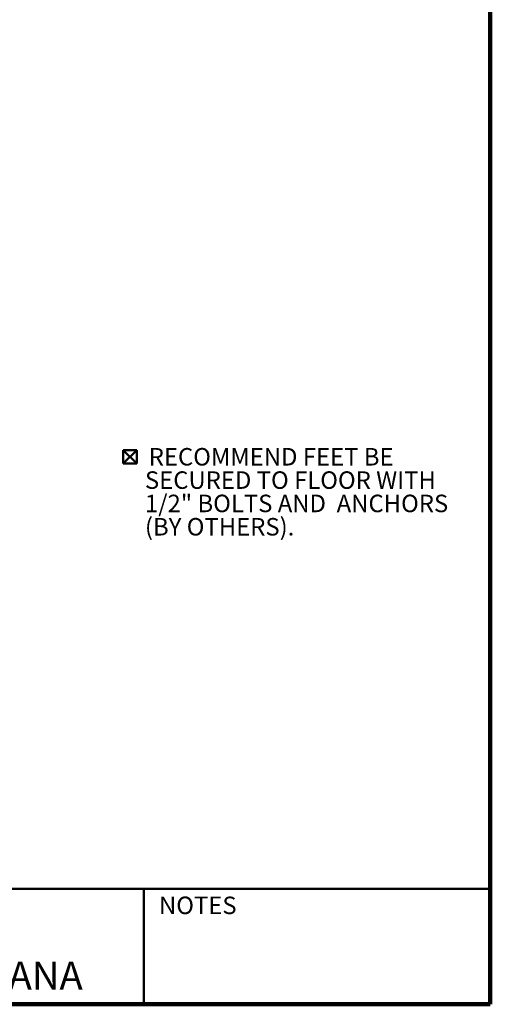
# Model space of a CAD drawing. Units: inches. Extents: x 0.1 to 8.4, y 0.1 to 10.9.
# Drawn here: x 5.6 to 8.4, y 0.1 to 5.9 of the extents above; entities that cross this region are included whole.
import ezdxf

# ---------------------------------------------------------------- set-up
doc = ezdxf.new("R2010")
doc.units = ezdxf.units.IN
doc.header["$MEASUREMENT"] = 0
doc.layers.add('WALL', color=7, linetype='Continuous', lineweight=50)
doc.styles.add('SLDTEXTSTYLE0', font='TXT', dxfattribs={"width": 0.605})

# ---------------------------------------------------------------- blocks, each defined once
blk = doc.blocks.new('SW_SYMBOL_MOD_BOX2')
at = {"layer": 'WALL', "color": 0}
for p, q in [((7.9, 7.9), (7.9, 31.5)), ((7.9, 31.5), (31.5, 31.5)), ((7.9, 7.9), (31.5, 31.5)), ((7.9, 31.5), (31.5, 7.9)), ((31.5, 31.5), (31.5, 7.9)), ((7.9, 7.9), (31.5, 7.9))]:
    blk.add_line(p, q, dxfattribs=at)
blk = doc.blocks.new('SW_NOTE_0_4')
at = {"layer": 'WALL', "color": 0, "xscale": 0.003410658394813324, "yscale": 0.003410658394813324, "zscale": 0.003410658394813324}
blk.add_blockref('SW_SYMBOL_MOD_BOX2', (0, 0.0151), dxfattribs=at)
at = {"layer": 'WALL', "color": 0, "char_height": 0.104167, "attachment_point": 1, "style": 'SLDTEXTSTYLE0'}
for s, insert in [('RECOMMEND FEET BE', (0.1788, 0.1343)), ('SECURED TO FLOOR WITH', (0.1562, -0.0046)), ('1/2" BOLTS AND  ANCHORS', (0.1562, -0.1435)), ('(BY OTHERS).', (0.1562, -0.2824))]:
    blk.add_mtext(s, dxfattribs=dict(at, insert=insert))

msp = doc.modelspace()

# ---------------------------------------------------------------- linework, layer by layer
at = {"color": 7, "linetype": 'Continuous', "lineweight": 100}
for q in [(8.3984375, 10.9375), (0.3984375, 0.0625)]:
    msp.add_line((8.3984375, 0.0625), q, dxfattribs=at)
at = {"color": 7, "linetype": 'Continuous', "lineweight": 50}
for p, q in [((0.3984375, 0.75), (8.3984375, 0.75)), ((6.3359375, 0.0625), (6.3359375, 0.75))]:
    msp.add_line(p, q, dxfattribs=at)

# ---------------------------------------------------------------- block references
at = {"layer": 'WALL'}
msp.add_blockref('SW_NOTE_0_4', (6.18729524, 3.24045052), dxfattribs=at)

# ---------------------------------------------------------------- texts
at = {"color": 7, "linetype": 'Continuous', "lineweight": 0, "attachment_point": 2, "style": 'SLDTEXTSTYLE0'}
for s, insert, char_height in [('NOTES', (6.65800757, 0.70374066), 0.104166667), ('MICHIGAN CITY, INDIANA', (4.66492553, 0.31703368), 0.1666666667)]:
    msp.add_mtext(s, dxfattribs=dict(at, insert=insert, char_height=char_height))

doc.saveas('drawing.dxf')
